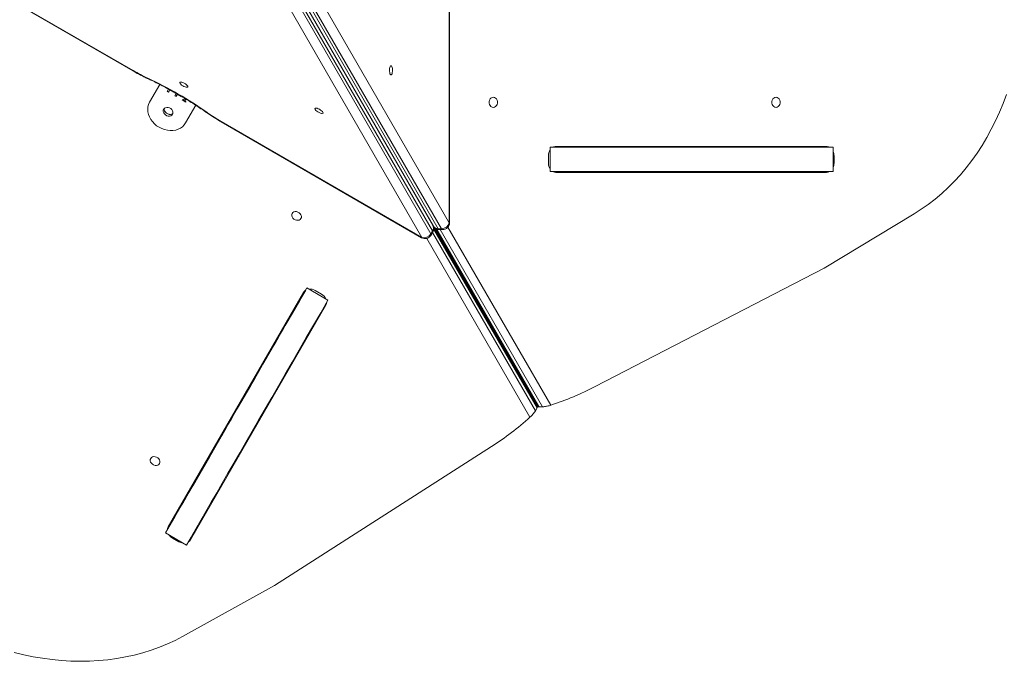
# Model space of a CAD drawing. Units: millimetres. Extents: x -11145 to 12597, y -6332 to 15323.
# Drawn here: x -3347 to -2494, y 9335 to 9891 of the extents above; entities that cross this region are included whole.
import ezdxf

# ---------------------------------------------------------------- set-up
doc = ezdxf.new("R2010")
doc.units = ezdxf.units.MM
doc.layers.add('DiKom', color=7, linetype='Continuous')

msp = doc.modelspace()

# ---------------------------------------------------------------- linework, layer by layer
at = {"layer": 'DiKom', "lineweight": 15}
for p, q in [((-2974.97, 9715.03), (-3259.89, 10208.22)), ((-3283.24, 10195.71), (-2998.68, 9702.31)), ((-2990.83, 9705.44), (-3275.4, 10198.84)), ((-3273.98, 10201.3), (-2989.42, 9707.89)), ((-2984.44, 9709.8), (-3269.36, 10202.99)), ((-3266.52, 10202.99), (-2981.6, 9709.8)), ((-3248.99, 9846.45), (-3640.26, 10072.35)), ((-3248.83, 9846.74), (-3640.1, 10072.63)), ((-2988.68, 9712.03), (-3116.33, 9932.98)), ((-2974.97, 9915.67), (-2974.97, 9715.03)), ((-2974.65, 9915.67), (-2974.65, 9715.03)), ((-3088.75, 9885.25), (-2989.23, 9712.68)), ((-3225.66, 9834.66), (-3234.5, 9819.37)), ((-3225.66, 9834.66), (-3233.63, 9820.86)), ((-3219.33, 9831.25), (-3218.13, 9830.56)), ((-3218.13, 9830.56), (-3219.21, 9828.69)), ((-3219.21, 9828.69), (-3218.13, 9828.06)), ((-3219.06, 9828.94), (-3217.98, 9828.31)), ((-3218.13, 9828.06), (-3217.05, 9829.93)), ((-3217.98, 9828.31), (-3216.9, 9830.18)), ((-3216.9, 9830.18), (-3217.05, 9829.93)), ((-3217.05, 9829.93), (-3213.68, 9827.99)), ((-3234.5, 9819.37), (-3233.63, 9820.86)), ((-3217.98, 9828.31), (-3218.13, 9828.06)), ((-3213.53, 9828.24), (-3213.68, 9827.99)), ((-3213.68, 9827.99), (-3213.56, 9828.2)), ((-3212.71, 9827.73), (-3212.84, 9827.5)), ((-3212.84, 9827.5), (-3211.63, 9826.81)), ((-3211.63, 9826.81), (-3212.71, 9824.94)), ((-3212.71, 9824.94), (-3211.63, 9824.31)), ((-3212.57, 9825.19), (-3211.49, 9824.56)), ((-3211.49, 9827.06), (-3211.63, 9826.81)), ((-3211.63, 9824.31), (-3210.55, 9826.18)), ((-3211.49, 9824.56), (-3211.63, 9824.31)), ((-3211.49, 9824.56), (-3210.41, 9826.43)), ((-3210.41, 9826.43), (-3210.55, 9826.18)), ((-3210.55, 9826.18), (-3207.18, 9824.24)), ((-3207.04, 9824.49), (-3207.18, 9824.24)), ((-3207.18, 9824.24), (-3207.05, 9824.47)), ((-3206.34, 9821.52), (-3206.46, 9821.33)), ((-3206.46, 9821.33), (-3203.21, 9819.45)), ((-3205.77, 9821.26), (-3203.7, 9820.07)), ((-3204.19, 9822.75), (-3204.64, 9821.98)), ((-3203.55, 9821.36), (-3203.12, 9822.11)), ((-3203.41, 9821.61), (-3203.55, 9821.36)), ((-3203.41, 9821.61), (-3203.12, 9822.11)), ((-3203.32, 9801.37), (-3194.49, 9816.66)), ((-3203.07, 9819.7), (-3203.21, 9819.45)), ((-3203.21, 9819.45), (-3203.1, 9819.65)), ((-2998.84, 9702.03), (-3172.61, 9802.35)), ((-2998.68, 9702.31), (-3172.44, 9802.63)), ((-2887.36, 9780.27), (-2887.36, 9759.27)), ((-2868.31, 9780.27), (-2885.12, 9780.27)), ((-2882.45, 9780.97), (-2648, 9780.98)), ((-2868.31, 9780.97), (-2868.31, 9780.27)), ((-2741.81, 9780.28), (-2741.81, 9780.97)), ((-2738.51, 9780.28), (-2738.51, 9780.97)), ((-2718.9, 9780.28), (-2738.51, 9780.28)), ((-2718.9, 9780.98), (-2718.9, 9780.28)), ((-2689.49, 9780.28), (-2718.9, 9780.28)), ((-2642.28, 9780.28), (-2642.28, 9759.28)), ((-2888.99, 9766.57), (-2888.99, 9772.97)), ((-2642.28, 9772.98), (-2641.46, 9772.98)), ((-2641.46, 9772.98), (-2641.46, 9766.58)), ((-2641.46, 9766.58), (-2642.28, 9766.58)), ((-2882.58, 9758.57), (-2656.65, 9758.58)), ((-2648, 9758.58), (-2882.45, 9758.57)), ((-2766.52, 9759.25), (-2767.7, 9758.57)), ((-2767.7, 9758.57), (-2766.61, 9759.2)), ((-2767.65, 9758.57), (-2766.56, 9759.2)), ((-2656.65, 9758.58), (-2648, 9758.58)), ((-2572.09, 9722.67), (-2650.06, 9675.6)), ((-2988.79, 9711.74), (-2898.52, 9555.38)), ((-2988.42, 9709.78), (-2898.81, 9554.55)), ((-2897.82, 9555.79), (-2986.91, 9710.1)), ((-2896.96, 9555.63), (-2985.78, 9709.49)), ((-2981.6, 9709.8), (-2984.44, 9709.8)), ((-2886.95, 9556.94), (-2976.01, 9711.22)), ((-2994.36, 9701.41), (-2904.95, 9546.54)), ((-2989.42, 9707.89), (-2990.83, 9705.44)), ((-2989.23, 9706.68), (-2990.65, 9704.23)), ((-2900.25, 9552.06), (-2989.37, 9706.43)), ((-2980.65, 9709.03), (-2983.49, 9709.03)), ((-2982.63, 9709.03), (-2894.07, 9555.62)), ((-2650.06, 9675.6), (-2848.44, 9573.17)), ((-2965.42, 9672.87), (-2966.11, 9672.47)), ((-3079.97, 9648.06), (-3098.16, 9658.56)), ((-3218.47, 9451.61), (-3101.21, 9654.67)), ((-3099.28, 9656.63), (-3107.69, 9642.06)), ((-3091.02, 9656.33), (-3085.47, 9653.13)), ((-3081.81, 9643.47), (-3199.07, 9440.41)), ((-3194.75, 9447.91), (-3081.73, 9643.61)), ((-3107.69, 9642.06), (-3108.29, 9642.41)), ((-2951.6, 9648.94), (-2952.3, 9648.54)), ((-2952.28, 9648.5), (-2951.58, 9648.9)), ((-2944.78, 9635.51), (-2944.08, 9635.91)), ((-2894.07, 9555.62), (-2896.96, 9555.63)), ((-2900.25, 9552.06), (-2898.81, 9554.55)), ((-3143.44, 9538.14), (-3142.24, 9538.84)), ((-3140.77, 9542.76), (-3140.37, 9542.07)), ((-3139.24, 9544.03), (-3140.44, 9543.34)), ((-3140.43, 9543.35), (-3139.24, 9544.04)), ((-3139.21, 9544.08), (-3140.41, 9543.39)), ((-3140.4, 9543.39), (-3139.21, 9544.08)), ((-3171.56, 9532.85), (-3170.96, 9532.51)), ((-3172.61, 9529.65), (-3182.41, 9512.67)), ((-3173.21, 9530), (-3172.61, 9529.65)), ((-3182.41, 9512.67), (-3183.01, 9513.02)), ((-3126.18, 9400.71), (-2938.27, 9521.31)), ((-3197.12, 9487.2), (-3182.41, 9512.67)), ((-3197.53, 9486.7), (-3214.87, 9456.66)), ((-3202.54, 9435.81), (-3220.73, 9446.31)), ((-3199.07, 9440.41), (-3194.75, 9447.91)), ((-3214.81, 9441.95), (-3214.4, 9442.66)), ((-3209.27, 9438.75), (-3214.81, 9441.95)), ((-3208.86, 9439.46), (-3209.27, 9438.75)), ((-3205.94, 9356.72), (-3126.18, 9400.71))]:
    msp.add_line(p, q, dxfattribs=at)
at = {"layer": 'DiKom', "lineweight": 15, "flags": 128}
for points in [[(-3248.99, 9846.45), (-3248.97, 9846.5), (-3248.83, 9846.74)], [(-3025.36, 9850.98), (-3024.98, 9850.8), (-3024.63, 9850.28), (-3024.34, 9849.47), (-3024.15, 9848.44), (-3024.06, 9847.28), (-3024.09, 9846.09), (-3024.23, 9844.98), (-3024.47, 9844.05), (-3024.79, 9843.37), (-3025.16, 9843.02), (-3025.55, 9843.02), (-3025.92, 9843.37), (-3026.24, 9844.05), (-3026.48, 9844.98), (-3026.62, 9846.09), (-3026.65, 9847.28), (-3026.57, 9848.44), (-3026.37, 9849.47), (-3026.09, 9850.28), (-3025.74, 9850.8), (-3025.36, 9850.98)], [(-3235.7, 9839.54), (-3235.88, 9839.7), (-3236.02, 9840.07)], [(-3208.42, 9836.52), (-3208.07, 9836.76), (-3207.45, 9836.81), (-3206.6, 9836.65), (-3205.61, 9836.3), (-3204.56, 9835.79), (-3203.55, 9835.17), (-3202.66, 9834.5), (-3201.97, 9833.82), (-3201.55, 9833.21), (-3201.43, 9832.71), (-3201.62, 9832.38), (-3202.11, 9832.23), (-3202.85, 9832.29), (-3203.78, 9832.55), (-3204.81, 9832.98), (-3205.86, 9833.55), (-3206.82, 9834.21), (-3207.62, 9834.89), (-3208.18, 9835.54), (-3208.45, 9836.1), (-3208.42, 9836.52)], [(-2936.78, 9823.66), (-2935.77, 9823.49), (-2934.84, 9822.97), (-2934.06, 9822.15), (-2933.51, 9821.09), (-2933.22, 9819.89), (-2933.22, 9818.64), (-2933.51, 9817.44), (-2934.06, 9816.38), (-2934.84, 9815.56), (-2935.77, 9815.04), (-2936.78, 9814.86), (-2937.79, 9815.04), (-2938.72, 9815.56), (-2939.5, 9816.38), (-2940.05, 9817.44), (-2940.34, 9818.64), (-2940.34, 9819.89), (-2940.05, 9821.09), (-2939.5, 9822.15), (-2938.72, 9822.97), (-2937.79, 9823.49), (-2936.78, 9823.66)], [(-2691.7, 9823.68), (-2690.69, 9823.5), (-2689.76, 9822.98), (-2688.99, 9822.16), (-2688.43, 9821.1), (-2688.14, 9819.9), (-2688.14, 9818.65), (-2688.43, 9817.45), (-2688.99, 9816.4), (-2689.76, 9815.58), (-2690.69, 9815.06), (-2691.7, 9814.88), (-2692.71, 9815.05), (-2693.65, 9815.58), (-2694.42, 9816.4), (-2694.97, 9817.45), (-2695.26, 9818.65), (-2695.26, 9819.9), (-2694.97, 9821.1), (-2694.42, 9822.16), (-2693.65, 9822.98), (-2692.71, 9823.5), (-2691.7, 9823.68)], [(-2492.13, 9826.08), (-2495.01, 9818.29), (-2498.15, 9810.64), (-2501.54, 9803.17), (-2505.19, 9795.87), (-2509.09, 9788.77), (-2513.22, 9781.88), (-2517.58, 9775.2), (-2522.17, 9768.74), (-2526.97, 9762.53), (-2531.98, 9756.57), (-2537.19, 9750.87), (-2542.59, 9745.44), (-2548.17, 9740.29), (-2553.92, 9735.43), (-2559.83, 9730.87), (-2565.89, 9726.62), (-2572.09, 9722.67)], [(-3234.5, 9819.37), (-3235.38, 9817.46), (-3235.94, 9815.41), (-3236.15, 9813.25), (-3236, 9811.04), (-3235.51, 9808.81), (-3234.68, 9806.62), (-3233.53, 9804.5), (-3232.08, 9802.5), (-3230.37, 9800.66), (-3228.42, 9799.02), (-3226.28, 9797.61), (-3223.98, 9796.46), (-3221.58, 9795.59), (-3219.13, 9795.02), (-3216.68, 9794.77), (-3214.27, 9794.83), (-3211.95, 9795.21), (-3209.78, 9795.9), (-3207.79, 9796.88), (-3206.03, 9798.14), (-3204.53, 9799.64), (-3203.32, 9801.37)], [(-3214.69, 9808.88), (-3214.33, 9809.85), (-3214.32, 9810.91), (-3214.64, 9811.99), (-3215.28, 9813), (-3216.17, 9813.85), (-3217.26, 9814.48), (-3218.44, 9814.83), (-3219.63, 9814.88), (-3220.73, 9814.61), (-3221.65, 9814.07), (-3222.31, 9813.28), (-3222.66, 9812.31), (-3222.68, 9811.24), (-3222.35, 9810.16), (-3221.72, 9809.15), (-3220.82, 9808.3), (-3219.74, 9807.68), (-3218.55, 9807.33), (-3217.36, 9807.28), (-3216.27, 9807.54), (-3215.35, 9808.09), (-3214.69, 9808.88)], [(-3221.77, 9813.96), (-3221.8, 9813.8), (-3221.82, 9812.73), (-3221.49, 9811.65), (-3220.86, 9810.65), (-3219.96, 9809.8), (-3218.88, 9809.17), (-3217.69, 9808.82), (-3216.5, 9808.77), (-3215.4, 9809.03), (-3214.49, 9809.58), (-3214.37, 9809.69)], [(-3214.37, 9809.71), (-3214.45, 9809.64), (-3215.37, 9809.09), (-3216.47, 9808.83), (-3217.66, 9808.88), (-3218.84, 9809.23), (-3219.93, 9809.86), (-3220.82, 9810.71), (-3221.46, 9811.71), (-3221.78, 9812.79), (-3221.77, 9813.86), (-3221.74, 9813.97)], [(-3091.21, 9813.93), (-3090.86, 9814.17), (-3090.24, 9814.22), (-3089.39, 9814.06), (-3088.4, 9813.71), (-3087.35, 9813.2), (-3086.34, 9812.58), (-3085.45, 9811.9), (-3084.76, 9811.23), (-3084.34, 9810.62), (-3084.22, 9810.12), (-3084.41, 9809.79), (-3084.9, 9809.64), (-3085.64, 9809.7), (-3086.57, 9809.96), (-3087.6, 9810.39), (-3088.65, 9810.96), (-3089.61, 9811.62), (-3090.41, 9812.3), (-3090.97, 9812.95), (-3091.24, 9813.51), (-3091.21, 9813.93)], [(-3185.23, 9810.41), (-3185.02, 9810.33), (-3184.62, 9810.4)], [(-3172.61, 9802.35), (-3172.58, 9802.4), (-3172.44, 9802.63)], [(-2642.28, 9780.28), (-2650.26, 9780.28), (-2658.54, 9780.28), (-2667.11, 9780.28), (-2675.97, 9780.28), (-2685.09, 9780.28), (-2694.49, 9780.27), (-2704.15, 9780.27), (-2714.06, 9780.27), (-2724.22, 9780.27), (-2734.62, 9780.27), (-2745.24, 9780.27), (-2756.09, 9780.27), (-2767.14, 9780.27), (-2778.4, 9780.27), (-2789.86, 9780.27), (-2801.5, 9780.27), (-2813.31, 9780.27), (-2825.29, 9780.27), (-2837.43, 9780.27), (-2849.72, 9780.27), (-2862.14, 9780.27), (-2874.69, 9780.27), (-2887.36, 9780.27)], [(-2841.75, 9780.28), (-2846.74, 9780.28), (-2851.51, 9780.28), (-2856.06, 9780.28), (-2860.35, 9780.28), (-2864.38, 9780.28), (-2868.11, 9780.28), (-2868.31, 9780.28)], [(-2741.81, 9780.29), (-2742.83, 9780.29), (-2746.82, 9780.29), (-2751.14, 9780.29), (-2755.79, 9780.29), (-2760.76, 9780.29), (-2766.04, 9780.29), (-2771.63, 9780.29), (-2777.51, 9780.29), (-2783.67, 9780.29), (-2790.1, 9780.29), (-2796.8, 9780.29), (-2803.74, 9780.29), (-2810.92, 9780.29), (-2818.32, 9780.28), (-2825.94, 9780.28), (-2833.75, 9780.28), (-2841.75, 9780.28)], [(-2741.81, 9780.28), (-2741.79, 9780.28), (-2741.5, 9780.28), (-2740.84, 9780.28), (-2739.84, 9780.28), (-2738.51, 9780.28)], [(-2642.28, 9759.28), (-2650.26, 9759.28), (-2658.54, 9759.28), (-2667.11, 9759.28), (-2675.97, 9759.28), (-2685.09, 9759.28), (-2694.49, 9759.27), (-2704.15, 9759.27), (-2714.06, 9759.27), (-2724.22, 9759.27), (-2734.62, 9759.27), (-2745.24, 9759.27), (-2756.09, 9759.27), (-2767.14, 9759.27), (-2778.4, 9759.27), (-2789.86, 9759.27), (-2801.5, 9759.27), (-2813.31, 9759.27), (-2825.29, 9759.27), (-2837.43, 9759.27), (-2849.72, 9759.27), (-2862.14, 9759.27), (-2874.69, 9759.27), (-2887.36, 9759.27)], [(-2766.47, 9759.25), (-2766.48, 9759.25), (-2767.64, 9758.57)], [(-2761.64, 9758.57), (-2761.62, 9758.59), (-2760.47, 9759.25)], [(-3103.4, 9718.67), (-3104.06, 9717.88), (-3104.98, 9717.33), (-3106.07, 9717.07), (-3107.26, 9717.12), (-3108.45, 9717.47), (-3109.53, 9718.1), (-3110.43, 9718.95), (-3111.07, 9719.95), (-3111.39, 9721.03), (-3111.37, 9722.1), (-3111.02, 9723.07), (-3110.36, 9723.85), (-3109.45, 9724.4), (-3108.35, 9724.66), (-3107.16, 9724.61), (-3105.97, 9724.26), (-3104.89, 9723.63), (-3103.99, 9722.78), (-3103.36, 9721.78), (-3103.03, 9720.7), (-3103.05, 9719.63), (-3103.4, 9718.67)], [(-2983.49, 9709.03), (-2983.97, 9709.22), (-2984.44, 9709.8)], [(-2981.6, 9709.8), (-2981.13, 9709.22), (-2980.65, 9709.03)], [(-2974.97, 9715.03), (-2974.7, 9715.03), (-2974.65, 9715.03)], [(-2998.84, 9702.03), (-2998.81, 9702.08), (-2998.68, 9702.31)], [(-2990.65, 9704.23), (-2990.57, 9704.74), (-2990.83, 9705.44)], [(-2989.42, 9707.89), (-2989.15, 9707.2), (-2989.23, 9706.68)], [(-3220.73, 9446.31), (-3216.73, 9453.23), (-3212.59, 9460.4), (-3208.3, 9467.82), (-3203.88, 9475.49), (-3199.31, 9483.39), (-3194.61, 9491.53), (-3189.78, 9499.9), (-3184.82, 9508.48), (-3179.74, 9517.28), (-3174.54, 9526.28), (-3169.23, 9535.48), (-3163.8, 9544.88), (-3158.27, 9554.45), (-3152.64, 9564.2), (-3146.91, 9574.12), (-3141.09, 9584.2), (-3135.18, 9594.44), (-3129.19, 9604.81), (-3123.12, 9615.33), (-3116.98, 9625.96), (-3110.77, 9636.72), (-3104.49, 9647.59), (-3098.16, 9658.56)], [(-3202.54, 9435.81), (-3198.55, 9442.73), (-3194.4, 9449.9), (-3190.12, 9457.32), (-3185.69, 9464.99), (-3181.12, 9472.89), (-3176.42, 9481.03), (-3171.59, 9489.4), (-3166.63, 9497.98), (-3161.55, 9506.78), (-3156.35, 9515.78), (-3151.04, 9524.98), (-3145.62, 9534.38), (-3140.09, 9543.95), (-3134.45, 9553.7), (-3128.73, 9563.62), (-3122.9, 9573.7), (-3117, 9583.94), (-3111, 9594.31), (-3104.93, 9604.83), (-3098.79, 9615.46), (-3092.58, 9626.22), (-3086.3, 9637.09), (-3079.97, 9648.06)], [(-3121, 9619.05), (-3118.51, 9623.38), (-3116.12, 9627.51), (-3113.84, 9631.45), (-3111.7, 9635.17), (-3109.68, 9638.65), (-3107.82, 9641.89), (-3107.71, 9642.08)], [(-3170.98, 9532.52), (-3170.48, 9533.39), (-3168.48, 9536.84), (-3166.32, 9540.58), (-3164, 9544.61), (-3161.51, 9548.92), (-3158.87, 9553.49), (-3156.07, 9558.33), (-3153.13, 9563.42), (-3150.05, 9568.76), (-3146.83, 9574.33), (-3143.48, 9580.13), (-3140.01, 9586.14), (-3136.42, 9592.36), (-3132.72, 9598.77), (-3128.91, 9605.36), (-3125, 9612.13), (-3121, 9619.05)], [(-3142.25, 9538.82), (-3142.73, 9538.54), (-3143.5, 9538.1)], [(-3139.24, 9544.04), (-3139.4, 9543.94), (-3140.12, 9543.52), (-3140.4, 9543.37)], [(-3140.39, 9543.37), (-3140.12, 9543.52), (-3139.4, 9543.94), (-3139.24, 9544.04)], [(-3139.21, 9544.08), (-3139.42, 9543.96), (-3140.15, 9543.54), (-3140.37, 9543.41)], [(-3140.37, 9543.41), (-3140.15, 9543.54), (-3139.42, 9543.96), (-3139.21, 9544.08)], [(-3172.61, 9529.65), (-3171.95, 9530.8), (-3171.45, 9531.67), (-3171.12, 9532.24), (-3170.97, 9532.49), (-3170.96, 9532.51)], [(-3225.97, 9506.42), (-3226.63, 9505.63), (-3227.55, 9505.08), (-3228.65, 9504.82), (-3229.84, 9504.87), (-3231.02, 9505.22), (-3232.1, 9505.85), (-3233, 9506.7), (-3233.64, 9507.7), (-3233.96, 9508.78), (-3233.95, 9509.85), (-3233.59, 9510.82), (-3232.93, 9511.6), (-3232.02, 9512.15), (-3230.92, 9512.41), (-3229.73, 9512.36), (-3228.55, 9512.01), (-3227.46, 9511.38), (-3226.56, 9510.53), (-3225.93, 9509.53), (-3225.61, 9508.45), (-3225.62, 9507.38), (-3225.97, 9506.42)], [(-3157.25, 9512.84), (-3157.31, 9512.81), (-3158.57, 9512.08)], [(-3214.88, 9456.55), (-3214.35, 9457.46), (-3212.35, 9460.93), (-3210.3, 9464.49), (-3208.21, 9468.11), (-3206.09, 9471.77), (-3203.97, 9475.45), (-3201.85, 9479.11), (-3199.76, 9482.73), (-3197.71, 9486.29), (-3197.4, 9486.82)], [(-3202.82, 9477.42), (-3202.91, 9477.26), (-3203.17, 9476.81), (-3203.58, 9476.1), (-3204.11, 9475.19), (-3204.71, 9474.15), (-3205.34, 9473.06), (-3205.94, 9472.02), (-3206.46, 9471.11), (-3206.87, 9470.4), (-3207.13, 9469.95), (-3207.22, 9469.79), (-3207.13, 9469.95), (-3206.87, 9470.4), (-3206.46, 9471.11), (-3205.94, 9472.02), (-3205.34, 9473.06), (-3204.71, 9474.15), (-3204.11, 9475.19), (-3203.58, 9476.1), (-3203.17, 9476.81), (-3202.91, 9477.26), (-3202.82, 9477.42)], [(-3202.81, 9477.41), (-3202.9, 9477.25), (-3203.16, 9476.8), (-3203.57, 9476.09), (-3204.1, 9475.18), (-3204.7, 9474.14), (-3205.32, 9473.06), (-3205.92, 9472.01), (-3206.45, 9471.1), (-3206.86, 9470.39), (-3207.12, 9469.94), (-3207.21, 9469.79), (-3207.12, 9469.94), (-3206.86, 9470.39), (-3206.45, 9471.1), (-3205.93, 9472.02), (-3205.33, 9473.06), (-3204.7, 9474.14), (-3204.1, 9475.18), (-3203.57, 9476.09), (-3203.16, 9476.8), (-3202.9, 9477.25), (-3202.81, 9477.41)], [(-3202.8, 9477.4), (-3202.89, 9477.25), (-3203.15, 9476.8), (-3203.56, 9476.09), (-3204.08, 9475.17), (-3204.69, 9474.13), (-3205.31, 9473.05), (-3205.91, 9472.01), (-3206.44, 9471.09), (-3206.85, 9470.38), (-3207.11, 9469.93), (-3207.2, 9469.78), (-3207.11, 9469.93), (-3206.85, 9470.39), (-3206.44, 9471.1), (-3205.91, 9472.01), (-3205.31, 9473.05), (-3204.69, 9474.13), (-3204.09, 9475.17), (-3203.56, 9476.09), (-3203.15, 9476.8), (-3202.89, 9477.25), (-3202.8, 9477.4)], [(-3351.8, 9342.89), (-3343.65, 9340.89), (-3335.48, 9339.18), (-3327.29, 9337.77), (-3319.1, 9336.67), (-3310.93, 9335.87), (-3302.79, 9335.38), (-3294.69, 9335.2), (-3286.65, 9335.33), (-3278.68, 9335.77), (-3270.8, 9336.52), (-3263.02, 9337.57), (-3255.35, 9338.93), (-3247.81, 9340.59), (-3240.41, 9342.56), (-3233.16, 9344.81), (-3226.08, 9347.36), (-3219.17, 9350.2), (-3212.45, 9353.32), (-3205.94, 9356.72)]]:
    msp.add_lwpolyline(points, dxfattribs=at)
at = {"layer": 'DiKom', "lineweight": 15}
for centre, radius, start, end in [((-3167.98, 9986.58), 161.54, 239.96692, 245.09055), ((-3377.39, 9535.86), 335.46, 54.92479, 65.07521), ((-3091.76, 9942.56), 161.52, 234.90917, 240.03318), ((-2879.93, 9773.07), 9.06, 145.04022, 180.64202), ((-2882.42, 9775.37), 5.59, 90.37139, 118.69954), ((-2719, 9782.73), 2.46, 272.25897, 314.3616), ((-2689.59, 9782.73), 2.46, 272.25897, 314.3616), ((-2656.68, 9775.39), 5.59, 61.60079, 89.64077), ((-2648.03, 9775.38), 5.59, 61.03111, 89.62983), ((-2650.86, 9773.02), 9.4, 359.75992, 24.06199), ((-2879.93, 9766.46), 9.06, 179.35743, 214.96138), ((-2650.86, 9766.54), 9.4, 335.93882, 0.23979), ((-2882.42, 9764.16), 5.59, 241.03249, 269.62985), ((-2656.68, 9764.17), 5.59, 270.37592, 298.93461), ((-2648.03, 9764.17), 5.59, 270.37661, 298.97067), ((-2993.41, 9710.45), 4.74, 327.39614, 28.0581), ((-2994.42, 9709.68), 6, 330.00283, 29.97343), ((-2983.49, 9715.03), 6, 210.01496, 269.99853), ((-2984.66, 9714.54), 4.74, 211.93207, 272.60599), ((-2981.59, 9716.6), 6.8, 269.91415, 346.64166), ((-2980.65, 9715.03), 6, 269.99853, 360), ((-2995.84, 9707.23), 6, 240, 330.00283), ((-2996.73, 9708.83), 6.8, 253.35942, 330.08499), ((-3096.39, 9651.84), 5.59, 121.55797, 149.63074), ((-3095.63, 9648.53), 9.06, 59.35842, 94.96159), ((-3089.91, 9645.23), 9.06, 25.03531, 60.64265), ((-3086.68, 9646.23), 5.6, 330.36688, 358.96181), ((-2960.4, 9785.04), 239.64, 287.84829, 297.85322), ((-3065.8, 9724.24), 239.68, 302.14661, 312.1506), ((-3184.48, 9513.98), 2.45, 285.6832, 327.74948), ((-3199.19, 9488.51), 2.45, 285.6832, 327.74948), ((-3209.27, 9456.34), 5.61, 152.13891, 178.95551), ((-3213.61, 9448.85), 5.6, 150.36694, 178.96449), ((-3199.58, 9450.74), 5.6, 301.10176, 329.62198), ((-3210.15, 9450.12), 9.4, 215.93573, 240.24016), ((-3204.54, 9446.88), 9.4, 239.76042, 264.0627), ((-3203.9, 9443.24), 5.6, 301.03208, 329.62063)]:
    msp.add_arc(centre, radius, start, end, dxfattribs=at)
for points, knots in [([(-3235.7, 9839.55), (-3236.36, 9839.86), (-3238.28, 9840.75), (-3241.46, 9842.34), (-3245.24, 9844.33), (-3247.74, 9845.74), (-3248.99, 9846.45)], [0, 0, 0, 0, 0.1488435, 0.4315808, 0.7140552, 1, 1, 1, 1]), ([(-3185.23, 9810.41), (-3186.04, 9810.97), (-3188.39, 9812.62), (-3192.37, 9815.3), (-3197.19, 9818.44), (-3202.1, 9821.51), (-3207.08, 9824.51), (-3212.13, 9827.43), (-3217.22, 9830.25), (-3222.33, 9832.98), (-3227.46, 9835.6), (-3231.92, 9837.78), (-3234.66, 9839.06), (-3235.7, 9839.55)], [0, 0, 0, 0, 0.0518567, 0.1504343, 0.249059, 0.3477232, 0.4464142, 0.5451204, 0.6438303, 0.7425288, 0.8412044, 0.9398449, 1, 1, 1, 1]), ([(-3204.64, 9821.98), (-3204.74, 9821.8), (-3204.89, 9821.56), (-3205.11, 9821.25), (-3205.43, 9821.11), (-3205.88, 9821.27), (-3206.19, 9821.44), (-3206.34, 9821.52)], [0, 0, 0, 0, 0.315145, 0.438847, 0.561083, 0.778934, 1, 1, 1, 1]), ([(-3203.1, 9819.65), (-3203.32, 9819.78), (-3203.63, 9819.95), (-3203.92, 9820.3), (-3203.97, 9820.67), (-3203.75, 9820.99), (-3203.61, 9821.24), (-3203.55, 9821.36)], [0, 0, 0, 0, 0.3141164, 0.436681, 0.558914, 0.8057456, 1, 1, 1, 1]), ([(-3172.61, 9802.35), (-3173.25, 9802.73), (-3175.13, 9803.82), (-3178.19, 9805.7), (-3181.77, 9808.01), (-3184.07, 9809.6), (-3185.23, 9810.41)], [0, 0, 0, 0, 0.148691, 0.430887, 0.713234, 1, 1, 1, 1]), ([(-2897.8, 9555.8), (-2897.81, 9555.79), (-2897.86, 9555.69), (-2897.52, 9555.64), (-2897.09, 9555.63), (-2896.96, 9555.63)], [0, 0, 0, 0, 0.058694, 0.711581, 1, 1, 1, 1]), ([(-2894.07, 9555.62), (-2893.72, 9555.64), (-2893.02, 9555.66), (-2891.54, 9555.86), (-2889.9, 9556.16), (-2888.29, 9556.54), (-2887.37, 9556.81), (-2886.95, 9556.94)], [0, 0, 0, 0, 0.196763, 0.39331, 0.595775, 0.811574, 1, 1, 1, 1]), ([(-2904.95, 9546.54), (-2904.55, 9546.93), (-2903.73, 9547.7), (-2902.44, 9549.13), (-2901.3, 9550.51), (-2900.59, 9551.49), (-2900.33, 9551.92), (-2900.25, 9552.06)], [0, 0, 0, 0, 0.234118, 0.468469, 0.695195, 0.906607, 1, 1, 1, 1]), ([(-2898.81, 9554.55), (-2898.68, 9554.8), (-2898.46, 9555.21), (-2898.54, 9555.31), (-2898.56, 9555.35)], [0, 0, 0, 0, 0.607613, 1, 1, 1, 1])]:
    msp.add_open_spline(points, degree=3, knots=knots, dxfattribs=at)

doc.saveas('drawing.dxf')
